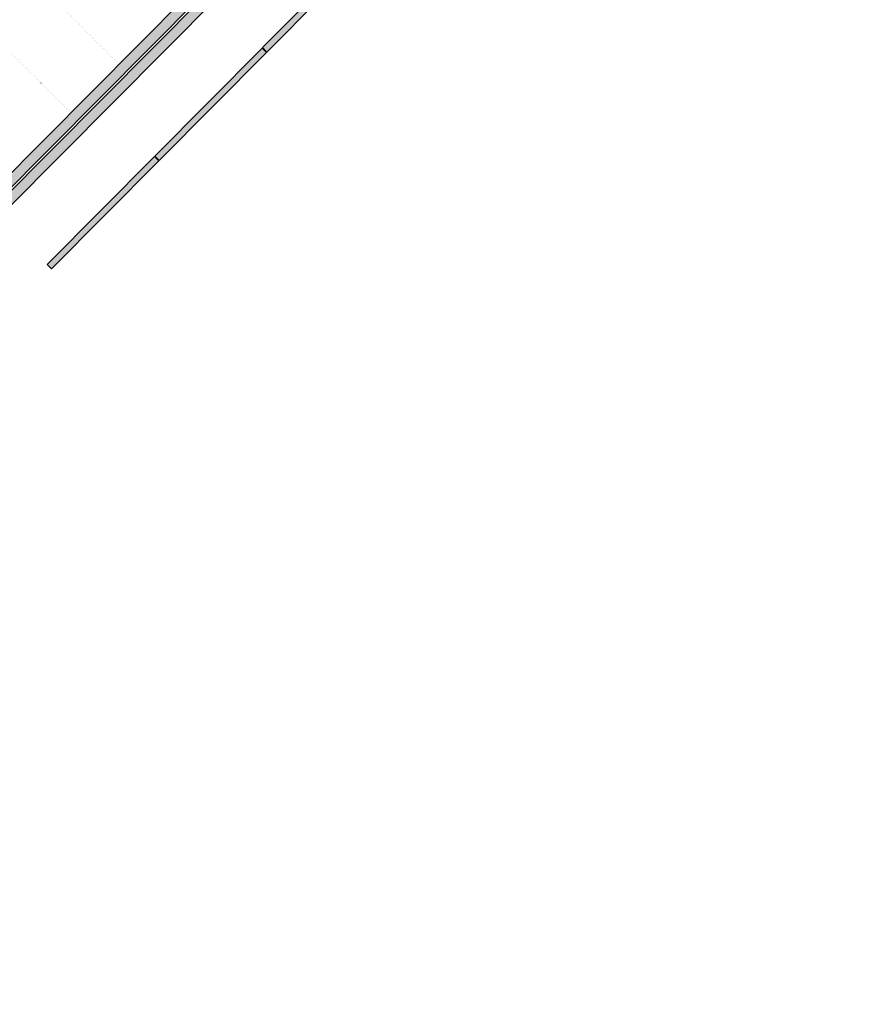
# Model space of a CAD drawing. Units: millimetres. Extents: x -749506198 to -749408340, y -1047024313 to -1046913498.
# Drawn here: x -749442570 to -749409788, y -1047024313 to -1046985500 of the extents above; entities that cross this region are included whole.
import ezdxf

# ---------------------------------------------------------------- set-up
doc = ezdxf.new("R2010")
doc.units = ezdxf.units.MM
doc.header["$LTSCALE"] = 350
doc.header["$MEASUREMENT"] = 0
doc.linetypes.add('DOT', pattern=[0.25, 0, -0.25])
for name, color, linetype in [('1_PAZENI', 7, 'CONTINUOUS'), ('1_ŽELEZOBETON', 2, 'CONTINUOUS'), ('5_PARKOVACI_STANI', 81, 'DOT'), ('RS_šrafa černá', 7, 'CONTINUOUS')]:
    doc.layers.add(name, color=color, linetype=linetype)

msp = doc.modelspace()

# ---------------------------------------------------------------- hatches: boundary and pattern name
at = {"layer": 'RS_šrafa černá'}
for points in [[(-749424077, -1046972580), (-749443630, -1046992262), (-749443346, -1046992544), (-749423793, -1046972862)], [(-749434032, -1046983310), (-749443282, -1046992622), (-749474204, -1047023748), (-749481086, -1047016911), (-749481368, -1047017195), (-749474202, -1047024313), (-749442998, -1046992904), (-749433748, -1046983592)]]:
    msp.add_hatch(color=256, dxfattribs=at).paths.add_polyline_path(points)
h = msp.add_hatch(color=256, dxfattribs=at)
h.paths.add_polyline_path([(-749437082, -1046991063), (-749437260, -1046990887), (-749441488, -1046995144), (-749441311, -1046995320)])
h.paths.add_polyline_path([(-749437246, -1046990873), (-749437068, -1046991049), (-749432840, -1046986793), (-749433017, -1046986616)])
h.paths.add_polyline_path([(-749433003, -1046986602), (-749432825, -1046986778), (-749428597, -1046982522), (-749428774, -1046982346)])
h.paths.add_polyline_path([(-749424354, -1046978251), (-749424531, -1046978075), (-749428760, -1046982331), (-749428583, -1046982508)])

# ---------------------------------------------------------------- linework, layer by layer
at = {"layer": '1_PAZENI'}
for p, q in [((-749443282, -1046992622), (-749434032, -1046983310)), ((-749442998, -1046992904), (-749433748, -1046983592))]:
    msp.add_line(p, q, dxfattribs=at)
at = {"layer": '1_ŽELEZOBETON'}
for p, q in [((-749443630, -1046992262), (-749410354, -1046958767)), ((-749443346, -1046992544), (-749409788, -1046958765)), ((-749433003, -1046986602), (-749428774, -1046982346)), ((-749428597, -1046982522), (-749432825, -1046986778)), ((-749437246, -1046990873), (-749433017, -1046986616)), ((-749433017, -1046986616), (-749432840, -1046986793)), ((-749433003, -1046986602), (-749432825, -1046986778)), ((-749432840, -1046986793), (-749437068, -1046991049)), ((-749441488, -1046995144), (-749437260, -1046990887)), ((-749437260, -1046990887), (-749437082, -1046991063)), ((-749437246, -1046990873), (-749437068, -1046991049)), ((-749437082, -1046991063), (-749441311, -1046995320)), ((-749441311, -1046995320), (-749441488, -1046995144))]:
    msp.add_line(p, q, dxfattribs=at)
at = {"layer": '5_PARKOVACI_STANI'}
for p, q in [((-749442198, -1046983726), (-749438651, -1046987250)), ((-749443533, -1046986205), (-749440553, -1046989165))]:
    msp.add_line(p, q, dxfattribs=at)

doc.saveas('drawing.dxf')
